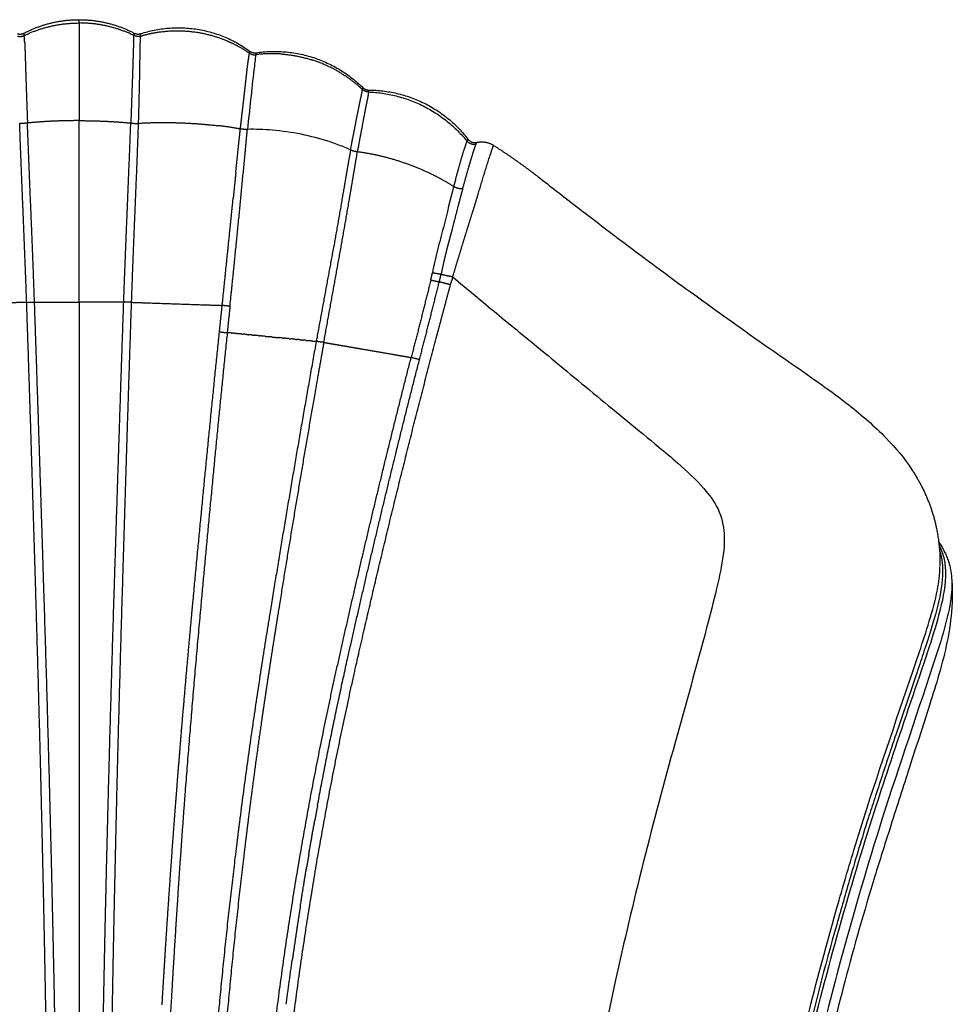
# Model space of a CAD drawing. Units: millimetres. Extents: x 111314 to 127441, y 5213 to 15954.
# Drawn here: x 119783 to 120204, y 11615 to 12059 of the extents above; entities that cross this region are included whole.
import ezdxf

# ---------------------------------------------------------------- set-up
doc = ezdxf.new("R2010")
doc.units = ezdxf.units.MM
doc.layers.add('DEFAULT', color=7, linetype='Continuous')
doc.layers.add('DiKom', color=7, linetype='Continuous')

# ---------------------------------------------------------------- blocks, each defined once
blk = doc.blocks.new('KID-17301')
at = {"layer": 'DiKom'}
for points, weights in [([(135909.77, 12052.62), (135921.42, 12058.66), (135934.53, 12058.66)], [1, 0.971556623185, 1]), ([(135934.53, 12058.66), (135947.65, 12058.66), (135959.29, 12052.62)], [1, 0.971554213397, 1]), ([(135909.79, 12051.52), (135921.52, 12057.17), (135934.53, 12057.17)], [1, 0.974834861815, 1]), ([(135959.27, 12051.52), (135947.55, 12057.17), (135934.53, 12057.17)], [1, 0.974834861815, 1]), ([(135962.28, 12051.28), (135966.37, 12052.51), (135970.59, 12053.11)], [1, 0.997208287802, 1]), ([(135962.33, 12052.37), (135988.84, 12060.95), (136011.34, 12044.53)], [1, 0.890829319603, 1]), ([(135970.59, 12053.11), (135970.81, 12053.14), (135971.03, 12053.17)], [1, 0.99999234804, 1]), ([(135971.03, 12053.17), (135979.39, 12054.28), (135987.73, 12052.97)], [1, 0.989549630028, 1]), ([(135987.73, 12052.97), (135994.56, 12051.9), (136000.93, 12049.22)], [1, 0.992684706555, 1]), ([(135906.73, 12052.37), (135908.3, 12051.87), (135909.77, 12052.62)], [1, 0.924369974813, 1]), ([(135906.78, 12051.28), (135908.34, 12050.8), (135909.79, 12051.53)], [1, 0.928988353263, 1]), ([(135909.85, 12051.54), (135909.72, 12052.07), (135909.77, 12052.62)], [1, 0.985667663161, 1]), ([(135909.97, 12048.76), (135909.91, 12050.15), (135909.79, 12051.52)], [1, 0.999797507145, 1]), ([(135959.09, 12048.76), (135959.15, 12050.15), (135959.27, 12051.52)], [1, 0.999797507145, 1]), ([(135959.21, 12051.54), (135959.35, 12052.07), (135959.29, 12052.62)], [1, 0.985667663161, 1]), ([(135962.28, 12051.28), (135960.73, 12050.8), (135959.27, 12051.53)], [1, 0.928988353263, 1]), ([(135959.29, 12052.62), (135960.76, 12051.87), (135962.33, 12052.37)], [1, 0.924565692647, 1]), ([(135962.23, 12051.29), (135962.23, 12051.83), (135962.33, 12052.37)], [1, 0.995227703855, 1]), ([(136000.93, 12049.22), (136002.3, 12048.65), (136003.63, 12048.01)], [1, 0.999669811758, 1]), ([(136003.63, 12048.01), (136007.63, 12046.09), (136011.28, 12043.58)], [1, 0.997026114811, 1]), ([(136011.36, 12044.46), (136011.37, 12044.01), (136011.28, 12043.58)], [1, 0.993737614046, 1]), ([(136011.39, 12044.49), (136012.7, 12043.55), (136014.29, 12043.77)], [1, 0.929009112661, 1]), ([(136014.3, 12043.77), (136042.17, 12047.83), (136062.27, 12028.1)], [1, 0.895851290876, 1]), ([(136011.28, 12043.57), (136012.59, 12042.66), (136014.17, 12042.88)], [1, 0.931746164148, 1]), ([(136014.23, 12043.4), (136014.2, 12043.14), (136014.17, 12042.89)], [1, 0.999797630794, 1]), ([(136026.21, 12043.13), (136020.18, 12043.62), (136014.17, 12042.88)], [1, 0.994789943341, 1]), ([(136026.21, 12043.13), (136033.22, 12042.56), (136039.9, 12040.38)], [1, 0.993154342135, 1]), ([(136052.58, 12034.52), (136046.59, 12038.19), (136039.9, 12040.38)], [1, 0.993119426544, 1]), ([(136052.58, 12034.52), (136057.74, 12031.36), (136062.16, 12027.22)], [1, 0.99486412552, 1]), ([(136062.29, 12027.89), (136062.22, 12027.56), (136062.16, 12027.22)], [1, 0.99999976704, 1]), ([(136064.88, 12026.09), (136063.31, 12026.15), (136062.16, 12027.22)], [1, 0.937440449352, 1]), ([(136062.29, 12027.89), (136062.29, 12027.94), (136062.3, 12027.99)], [1, 0.999990184603, 1]), ([(136062.32, 12028.06), (136063.47, 12026.95), (136065.06, 12026.92)], [1, 0.9302659593, 1]), ([(136065.12, 12026.92), (136092.81, 12026.78), (136109.72, 12004.86)], [1, 0.898579727898, 1]), ([(136064.89, 12026.09), (136092.14, 12025.08), (136109.33, 12003.91)], [1, 0.910587219399, 1]), ([(135961.31, 12011.99), (135961.46, 12016.57), (135961.57, 12021.15)], [1, 0.99999303868, 1]), ([(135911.25, 12012.09), (135909.51, 12011.82), (135907.75, 12011.95)], [1, 0.993422293322, 1]), ([(135957.82, 12012.09), (135959.56, 12011.82), (135961.31, 12011.95)], [1, 0.993422293322, 1]), ([(136007.18, 12009.43), (136002.27, 12010.28), (135997.32, 12010.86)], [1, 0.999624055313, 1]), ([(136008.74, 12009.23), (136007.96, 12009.28), (136007.18, 12009.43)], [1, 0.998014519809, 1]), ([(136009.57, 12009.19), (136009.15, 12009.19), (136008.74, 12009.22)], [1, 0.999398664393, 1]), ([(136010.35, 12009.22), (136009.96, 12009.19), (136009.57, 12009.2)], [1, 0.99930666902, 1]), ([(136009.77, 12003.11), (136010.03, 12006.17), (136010.35, 12009.22)], [1, 0.999948827049, 1]), ([(136109.76, 12004.82), (136111.29, 12002.82), (136113.76, 12003.36)], [1, 0.844559914284, 1]), ([(136009.3, 11997.96), (136009.54, 12000.54), (136009.77, 12003.11)], [1, 0.999991376588, 1]), ([(136059.11, 11999.19), (136057.92, 11999.39), (136056.83, 11999.93)], [1, 0.98890298027, 1]), ([(136113.36, 12002.51), (136110.91, 12001.97), (136109.33, 12003.91)], [1, 0.851064969951, 1]), ([(136112.34, 11999.53), (136112.65, 12000.52), (136112.99, 12001.51)], [1, 0.99993019504, 1]), ([(136112.99, 12001.51), (136113.16, 12002.01), (136113.36, 12002.51)], [1, 0.999867843506, 1]), ([(136113.36, 12002.51), (136113.44, 12002.73), (136113.54, 12002.95)], [1, 0.999798226976, 1]), ([(136113.54, 12002.95), (136113.61, 12003.18), (136113.76, 12003.36)], [1, 0.985255229622, 1]), ([(136113.76, 12003.36), (136117.81, 12004.24), (136121.3, 12002.01)], [1, 0.924031458232, 1]), ([(136121.3, 12002), (136129.55, 11996.72), (136137.41, 11990.86)], [1, 0.999359612764, 1]), ([(136004.25, 11946.57), (136006.84, 11972.26), (136009.29, 11997.96)], [1, 0.99999624799, 1]), ([(136059.9, 11999.1), (136059.5, 11999.13), (136059.11, 11999.2)], [1, 0.998931321225, 1]), ([(136070.69, 11997.09), (136065.35, 11998.38), (136059.9, 11999.1)], [1, 0.998602134822, 1]), ([(136083.43, 11993.22), (136077.18, 11995.54), (136070.69, 11997.09)], [1, 0.998237709369, 1]), ([(136110.51, 11993.54), (136111.2, 11995.9), (136111.93, 11998.24)], [1, 0.999972302572, 1]), ([(136111.91, 11998.25), (136112.12, 11998.89), (136112.32, 11999.54)], [1, 0.999989783691, 1]), ([(136095.5, 11987.93), (136089.62, 11990.94), (136083.43, 11993.22)], [1, 0.998192190344, 1]), ([(136107.34, 11982.45), (136108.87, 11987.93), (136110.47, 11993.4)], [1, 0.999982517448, 1]), ([(136110.45, 11993.41), (136110.47, 11993.48), (136110.49, 11993.55)], [1, 0.999999978198, 1]), ([(136103.27, 11983.48), (136099.49, 11985.89), (136095.5, 11987.93)], [1, 0.998904034168, 1]), ([(136104.12, 11986.56), (136103.69, 11985.02), (136103.27, 11983.48)], [1, 0.999999982174, 1]), ([(136107.34, 11982.45), (136105.13, 11982.27), (136103.27, 11983.48)], [1, 0.945970390441, 1]), ([(136002.49, 11929.51), (136003.39, 11938.04), (136004.25, 11946.57)], [1, 0.999998542804, 1]), ([(136092.96, 11941.25), (136093.37, 11942.9), (136093.72, 11944.57)], [1, 0.999866360489, 1]), ([(136097.63, 11943.88), (136095.65, 11944.12), (136093.72, 11944.57)], [1, 0.998656780422, 1]), ([(136096.8, 11940.43), (136097.24, 11942.15), (136097.63, 11943.88)], [1, 0.999902289601, 1]), ([(136097.63, 11943.88), (136100.24, 11943.38), (136102.84, 11942.77)], [1, 0.999792906769, 1]), ([(136102.88, 11942.77), (136102.63, 11941.87), (136102.38, 11940.98)], [1, 0.999984913451, 1]), ([(136092.96, 11941.25), (136088.66, 11923.8), (136084.14, 11906.41)], [1, 0.999978876209, 1]), ([(136087.89, 11905.47), (136092.42, 11922.93), (136096.8, 11940.43)], [1, 0.999989094729, 1]), ([(136096.07, 11917.5), (136099.18, 11929.25), (136102.36, 11940.99)], [1, 0.999995941629, 1]), ([(136101.87, 11939.18), (136099.35, 11939.86), (136096.8, 11940.43)], [1, 0.999810819584, 1]), ([(135910.9, 11931.28), (135906.56, 11931.13), (135902.21, 11930.99)], [1, 0.999999974744, 1]), ([(135910.9, 11931.28), (135912.67, 11931.26), (135914.44, 11931.34)], [1, 0.999554037921, 1]), ([(135958.16, 11931.28), (135956.39, 11931.26), (135954.62, 11931.34)], [1, 0.999554037921, 1]), ([(135958.16, 11931.28), (135962.51, 11931.13), (135966.86, 11930.99)], [1, 0.999999974744, 1]), ([(135966.86, 11930.99), (135978.5, 11930.59), (135990.14, 11930.19)], [1, 0.999999874734, 1]), ([(135990.14, 11930.19), (135994.57, 11930.03), (135999, 11929.88)], [1, 0.999999974075, 1]), ([(135997.77, 11917.97), (135998.37, 11923.93), (135999, 11929.88)], [1, 0.999998244545, 1]), ([(136000.74, 11929.67), (135999.87, 11929.76), (135999, 11929.88)], [1, 0.999875705985, 1]), ([(136002.49, 11929.51), (136001.61, 11929.57), (136000.74, 11929.67)], [1, 0.999877091325, 1]), ([(136002.49, 11929.51), (136001.87, 11923.56), (136001.26, 11917.62)], [1, 0.999998473494, 1]), ([(135997.77, 11917.97), (135999.51, 11917.74), (136001.26, 11917.62)], [1, 0.999569677995, 1]), ([(136003.33, 11917.42), (136002.3, 11917.52), (136001.26, 11917.62)], [1, 0.999999997745, 1]), ([(136003.33, 11917.42), (136003.45, 11917.41), (136003.56, 11917.39)], [1, 0.999999999976, 1]), ([(136005.47, 11917.21), (136004.52, 11917.3), (136003.56, 11917.39)], [1, 0.999999998324, 1]), ([(136005.47, 11917.21), (136005.7, 11917.19), (136005.93, 11917.16)], [1, 0.999999999911, 1]), ([(136007.68, 11916.99), (136006.8, 11917.08), (136005.93, 11917.16)], [1, 0.999999998772, 1]), ([(136007.68, 11916.99), (136008.03, 11916.96), (136008.38, 11916.92)], [1, 0.999999999814, 1]), ([(136009.94, 11916.77), (136009.16, 11916.85), (136008.38, 11916.92)], [1, 0.999999999117, 1]), ([(136009.94, 11916.77), (136010.41, 11916.73), (136010.88, 11916.68)], [1, 0.999999999691, 1]), ([(136012.72, 11916.5), (136011.8, 11916.59), (136010.88, 11916.68)], [1, 0.999999998883, 1]), ([(136012.72, 11916.5), (136013.08, 11916.46), (136013.43, 11916.43)], [1, 0.999999999838, 1]), ([(136015.55, 11916.22), (136014.49, 11916.33), (136013.43, 11916.43)], [1, 0.999999998622, 1]), ([(136015.55, 11916.22), (136015.79, 11916.2), (136016.02, 11916.17)], [1, 0.999999999933, 1]), ([(136018.42, 11915.94), (136017.22, 11916.06), (136016.02, 11916.17)], [1, 0.999999998327, 1]), ([(136018.42, 11915.94), (136019.21, 11915.86), (136020.01, 11915.78)], [1, 0.999999999282, 1]), ([(136021.27, 11915.66), (136020.64, 11915.72), (136020.01, 11915.78)], [1, 0.999999999548, 1]), ([(136021.27, 11915.66), (136022.73, 11915.51), (136024.19, 11915.37)], [1, 0.999999997607, 1]), ([(136026.53, 11915.14), (136025.36, 11915.26), (136024.19, 11915.37)], [1, 0.999999998451, 1]), ([(136095.74, 11916.23), (136095.9, 11916.87), (136096.07, 11917.5)], [1, 0.999999987937, 1]), ([(136026.53, 11915.14), (136026.79, 11915.11), (136027.06, 11915.09)], [1, 0.999999999917, 1]), ([(136029.12, 11914.88), (136028.09, 11914.99), (136027.06, 11915.09)], [1, 0.999999998753, 1]), ([(136029.12, 11914.88), (136029.51, 11914.85), (136029.9, 11914.81)], [1, 0.999999999816, 1]), ([(136031.68, 11914.63), (136030.79, 11914.72), (136029.9, 11914.81)], [1, 0.999999999015, 1]), ([(136031.68, 11914.63), (136032.19, 11914.58), (136032.7, 11914.53)], [1, 0.999999999669, 1]), ([(136034.2, 11914.38), (136033.45, 11914.46), (136032.7, 11914.53)], [1, 0.999999999243, 1]), ([(136034.2, 11914.38), (136034.81, 11914.32), (136035.43, 11914.26)], [1, 0.999999999466, 1]), ([(136036.65, 11914.14), (136036.04, 11914.2), (136035.43, 11914.26)], [1, 0.999999999442, 1]), ([(136036.65, 11914.14), (136037.36, 11914.07), (136038.08, 11914)], [1, 0.999999999195, 1]), ([(136039.04, 11913.9), (136038.56, 11913.95), (136038.08, 11914)], [1, 0.999999999615, 1]), ([(136039.04, 11913.9), (136040.19, 11913.79), (136041.35, 11913.67)], [1, 0.999999997544, 1]), ([(136044.78, 11913.21), (136043.06, 11913.39), (136041.35, 11913.67)], [1, 0.999529383386, 1]), ([(136044.78, 11913.21), (136045.84, 11913.03), (136046.9, 11912.84)], [1, 0.999999999439, 1]), ([(136047.03, 11912.82), (136048.05, 11912.65), (136049.08, 11912.47)], [1, 0.999999999547, 1]), ([(136049.08, 11912.47), (136049.21, 11912.45), (136049.35, 11912.42)], [1, 0.999999999992, 1]), ([(136049.35, 11912.42), (136051.45, 11912.06), (136053.54, 11911.7)], [1, 0.999999998381, 1]), ([(136053.54, 11911.7), (136056.98, 11911.11), (136060.43, 11910.51)], [1, 0.999999996325, 1]), ([(136060.43, 11910.51), (136061.11, 11910.39), (136061.8, 11910.27)], [1, 0.999999999866, 1]), ([(136061.8, 11910.27), (136068.8, 11909.06), (136075.8, 11907.85)], [1, 0.999999985875, 1]), ([(136075.8, 11907.85), (136078.82, 11907.33), (136081.85, 11906.8)], [1, 0.999999996636, 1]), ([(136081.85, 11906.8), (136081.98, 11906.78), (136082.11, 11906.76)], [1, 0.999999999993, 1]), ([(136082.11, 11906.76), (136083.12, 11906.58), (136084.14, 11906.41)], [1, 0.999999999533, 1]), ([(136087.89, 11905.47), (136086, 11905.88), (136084.14, 11906.41)], [1, 0.999511343338, 1]), ([(136309.79, 11855.76), (136317.72, 11843.84), (136320.74, 11829.85)], [1, 0.982535474287, 1]), ([(136320.74, 11829.85), (136322.54, 11821.19), (136322.41, 11812.34)], [1, 0.993969368828, 1]), ([(136321.85, 11823.13), (136327.03, 11815.96), (136327.66, 11807.14)], [1, 0.96179275531, 1]), ([(136327.77, 11805.64), (136328.14, 11799.71), (136327.76, 11793.77)], [1, 0.997980655311, 1]), ([(135980.41, 11734.92), (135981.13, 11743.55), (135981.88, 11752.18)], [1, 0.999998758593, 1]), ([(135981.88, 11752.18), (135981.9, 11752.43), (135981.92, 11752.68)], [1, 0.999999999348, 1]), ([(135978.01, 11704.7), (135979.17, 11719.82), (135980.42, 11734.92)], [1, 0.999995045523, 1]), ([(135976.41, 11683.35), (135977.17, 11694.03), (135977.99, 11704.7)], [1, 0.999995538865, 1]), ([(136041.94, 11704.42), (136041.32, 11701.06), (136040.72, 11697.7)], [1, 0.999998038633, 1]), ([(136037.99, 11682.26), (136039.31, 11689.99), (136040.71, 11697.7)], [1, 0.999988653136, 1]), ([(135973.52, 11640.6), (135974.88, 11661.98), (135976.43, 11683.35)], [1, 0.999991162402, 1]), ([(136038, 11682.25), (136037.52, 11679.46), (136037.05, 11676.67)], [1, 0.999998655723, 1]), ([(136034.25, 11659.45), (136035.6, 11668.07), (136037.04, 11676.67)], [1, 0.999987066765, 1]), ([(136034.26, 11659.45), (136032.3, 11647.02), (136030.54, 11634.56)], [1, 0.999969395664, 1]), ([(135971.93, 11614.72), (135972.7, 11627.66), (135973.52, 11640.6)], [1, 0.999997661699, 1]), ([(136027.84, 11614.89), (136029.13, 11624.73), (136030.53, 11634.56)], [1, 0.999983288813, 1])]:
    blk.add_rational_spline(points, weights, degree=2, dxfattribs=at)
for points in [[(135934.53, 12057.17), (135934.53, 12057.9), (135934.53, 12058.64)], [(135934.53, 11931.34), (135934.53, 11972.25), (135934.53, 12013.16)], [(135914.44, 11931.34), (135918.9, 11931.34), (135923.35, 11931.34)], [(135923.35, 11931.34), (135928.94, 11931.34), (135934.53, 11931.34)], [(135945.72, 11931.34), (135940.12, 11931.34), (135934.53, 11931.34)], [(135934.53, 11931.34), (135934.53, 11588.58), (135934.53, 11245.83)], [(135954.62, 11931.34), (135950.17, 11931.34), (135945.72, 11931.34)], [(136046.9, 11912.84), (136046.97, 11912.83), (136047.03, 11912.82)]]:
    blk.add_open_spline(points, degree=2, dxfattribs=at)
for points, degree, knots in [([(135934.53, 12057.17), (135934.53, 12053.06), (135934.53, 12048.95), (135934.53, 12041), (135934.53, 12033.06), (135934.53, 12023.11), (135934.53, 12013.16)], 2, [0, 0, 0, 0.821935, 0.821935, 2.411113, 2.411113, 4.400659, 4.400659, 4.400659]), ([(135961.57, 12021.15), (135961.64, 12024.2), (135961.78, 12030.11), (135961.93, 12037.98), (135962.02, 12044.28), (135962.13, 12048.8), (135962.23, 12050.66), (135962.28, 12051.28)], 3, [2.874287, 2.874287, 2.874287, 2.874287, 3.936234, 5.029395, 6.122557, 7.10386, 8.085164, 8.085164, 8.085164, 8.085164]), ([(136014.17, 12042.88), (136013.82, 12040.62), (136012.48, 12029.41), (136011.37, 12018.17), (136010.35, 12009.23)], 3, [0, 0, 0, 0, 0.6869, 3.386767, 3.386767, 3.386767, 3.386767]), ([(136065.08, 12026.85), (136065.08, 12026.89), (136065.07, 12026.94), (136065.04, 12026.89), (136065, 12026.74), (136064.94, 12026.47), (136064.9, 12026.23), (136064.88, 12026.09)], 3, [6.003878, 6.003878, 6.003878, 6.003878, 6.240488, 6.463791, 6.687093, 6.910396, 7.133136, 7.133136, 7.133136, 7.133136]), ([(136056.83, 11999.93), (136056.49, 12000.09), (136055.23, 12000.66), (136052.08, 12001.98), (136045.21, 12004.47), (136034.66, 12007.24), (136022.09, 12009.04), (136014.05, 12009.3), (136010.42, 12009.22)], 3, [0.205614, 0.205614, 0.205614, 0.205614, 0.33411, 0.668219, 1.336439, 2.672877, 4.008872, 5.176646, 5.176646, 5.176646, 5.176646]), ([(136137.41, 11990.86), (136138.73, 11989.87), (136142.82, 11986.72), (136150.31, 11980.87), (136161.82, 11972.01), (136178.8, 11958.99), (136202.24, 11941.53), (136224.5, 11925.45), (136247.31, 11909.27), (136264.53, 11897.53), (136283.4, 11883.69), (136297.6, 11871.45), (136306.42, 11860.94), (136309.79, 11855.76)], 3, [0, 0, 0, 0, 0.496469, 1.546997, 2.849866, 4.856693, 7.96663, 11.616938, 13.09352, 16.356839, 17.868747, 20.115705, 21.967529, 21.967529, 21.967529, 21.967529]), ([(136103.27, 11983.48), (136101.7, 11977.76), (136100.37, 11971.67), (136097.8, 11961.61), (136096.84, 11958.27), (136095.16, 11951.47), (136094.39, 11948.05), (136093.72, 11944.57)], 3, [43.712197, 43.712197, 43.712197, 43.712197, 66.098583, 66.098583, 77.090571, 77.090571, 88.089148, 88.089148, 88.089148, 88.089148]), ([(136102.88, 11942.77), (136109.46, 11937.21), (136122.04, 11926.72), (136143.82, 11908.93), (136168.06, 11888.76), (136189.35, 11871.38), (136205.68, 11857.75), (136215.17, 11848.91), (136223.17, 11838.28), (136226.03, 11825.73), (136224.3, 11813.57), (136221.2, 11799.53), (136214.29, 11773.11), (136207.87, 11750.05), (136203.06, 11732.84), (136198.05, 11714.88), (136188.56, 11679.09), (136172.87, 11612.96), (136161.29, 11550.18), (136154.57, 11488.66), (136151.31, 11439.16), (136149.14, 11383.82), (136148.75, 11344.9), (136148.71, 11324.67)], 3, [0, 0, 0, 0, 2.586575, 4.912439, 8.43743, 12.04335, 13.161505, 14.811977, 15.943118, 17.094791, 18.594786, 19.591029, 21.419583, 26.778292, 26.778292, 26.778292, 32.370743, 37.884927, 47.169308, 51.504684, 56.442556, 62.051459, 68.118532, 68.118532, 68.118532, 68.118532]), ([(136322.2, 11819.39), (136323.47, 11815.81), (136324.06, 11806.75), (136320.92, 11791.47), (136316.25, 11777.16), (136310, 11758.3), (136304.69, 11742.95), (136298.34, 11723.97), (136294.19, 11711.41), (136288.12, 11692.81), (136282.48, 11673.84), (136272.33, 11638.94), (136260.89, 11594.98), (136245.74, 11522.84), (136236.86, 11452.18), (136232.33, 11379.9), (136231.98, 11343.04), (136231.96, 11323.41)], 3, [0, 0, 0, 0, 1.133433, 2.684626, 4.661875, 5.649669, 8.643392, 9.535491, 11.653357, 12.61112, 15.406172, 17.588776, 23.517509, 29.028788, 39.692562, 44.859879, 50.74878, 50.74878, 50.74878, 50.74878]), ([(136233.59, 11323.2), (136233.52, 11342.43), (136233.96, 11378.98), (136238.26, 11450.16), (136249.42, 11540.44), (136270.92, 11629.83), (136289.31, 11691.12), (136302.36, 11730.85), (136310.81, 11755.54), (136318.75, 11779.23), (136322.93, 11792.71), (136325.55, 11806.23), (136324.55, 11816.2), (136322.97, 11820.14), (136321.98, 11821.99)], 3, [0, 0, 0, 0, 5.768771, 10.95861, 21.396347, 33.016997, 38.503834, 40.595985, 45.55846, 46.336769, 48.0877, 49.799025, 50.436092, 51.063691, 51.063691, 51.063691, 51.063691]), ([(136231.25, 11389.08), (136231.95, 11404.83), (136234.01, 11436.24), (136240.39, 11498.13), (136250.34, 11557.1), (136263.95, 11614.68), (136273.85, 11651.41), (136282.69, 11681.57), (136294.89, 11720.7), (136306.93, 11754.88), (136317.72, 11787.54), (136321.25, 11800.28), (136322.37, 11808.59), (136322.41, 11812.08)], 3, [0, 0, 0, 0, 4.72808, 9.4422, 18.661784, 22.651204, 27.190457, 30.072116, 32.079832, 39.485786, 40.941156, 42.400888, 43.446737, 43.446737, 43.446737, 43.446737]), ([(136327.66, 11807.14), (136327.96, 11803.59), (136327.24, 11795.12), (136323.93, 11781.99), (136312.76, 11747.76), (136295.87, 11698.84), (136278.44, 11638.68), (136265.71, 11588.51), (136251.91, 11522.24), (136242.97, 11453.11), (136238.34, 11379.04), (136237.95, 11341.38), (136237.95, 11321.6)], 3, [0, 0, 0, 0, 1.06472, 2.540535, 4.052996, 11.868504, 18.063378, 22.83657, 27.396044, 38.363101, 43.723066, 49.65731, 49.65731, 49.65731, 49.65731]), ([(136327.76, 11793.77), (136327.1, 11783.48), (136323.7, 11768.84), (136316.09, 11744.48), (136308.49, 11721.33), (136300.25, 11695.48), (136290.27, 11664.04), (136279.66, 11626.67), (136268.56, 11581.82), (136255.44, 11517), (136246.76, 11447.93), (136242.08, 11373.35), (136241.6, 11334.96), (136241.6, 11315)], 3, [0, 0, 0, 0, 3.088507, 4.488929, 7.659342, 10.397239, 12.628198, 17.555643, 22.049121, 26.487669, 37.387227, 42.911721, 48.901041, 48.901041, 48.901041, 48.901041])]:
    blk.add_open_spline(points, degree=degree, knots=knots, dxfattribs=at)
for points, weights, degree, knots in [([(135909.97, 12048.76), (135910.08, 12046.59), (135910.15, 12044.41), (135910.26, 12041.16), (135910.36, 12037.92), (135910.48, 12033.96), (135910.62, 12030.01), (135910.77, 12025.65), (135910.92, 12021.29), (135911.08, 12016.69), (135911.25, 12012.09)], [1, 0.999969439775, 1, 0.999999265503, 1, 0.999998666183, 1, 0.999999977892, 1, 0.99999886148, 1], 2, [0, 0, 0, 0.435903, 0.435903, 1.085632, 1.085632, 1.876329, 1.876329, 2.749582, 2.749582, 3.670118, 3.670118, 3.670118]), ([(135959.09, 12048.76), (135958.98, 12046.59), (135958.91, 12044.41), (135958.81, 12041.16), (135958.71, 12037.92), (135958.58, 12033.96), (135958.44, 12030.01), (135958.29, 12025.65), (135958.14, 12021.29), (135957.99, 12016.69), (135957.82, 12012.09)], [1, 0.999969439775, 1, 0.999999265503, 1, 0.999998666183, 1, 0.999999977892, 1, 0.99999886148, 1], 2, [0, 0, 0, 0.435903, 0.435903, 1.085632, 1.085632, 1.876329, 1.876329, 2.749582, 2.749582, 3.670118, 3.670118, 3.670118]), ([(136007.19, 12009.44), (136007.47, 12011.99), (136007.77, 12014.53), (136008.05, 12016.96), (136008.34, 12019.39), (136008.61, 12021.68), (136008.88, 12023.98), (136009.12, 12026.1), (136009.36, 12028.23), (136009.57, 12030.14), (136009.78, 12032.05), (136009.96, 12033.75), (136010.16, 12035.44), (136010.32, 12036.92), (136010.51, 12038.39), (136010.67, 12039.59), (136010.85, 12040.79), (136010.98, 12041.58), (136011.1, 12042.37), (136011.2, 12042.97), (136011.28, 12043.57)], [1, 0.999991218428, 1, 0.999999987599, 1, 0.999998484053, 1, 0.999998625132, 1, 0.999999882521, 1, 0.999997981761, 1, 0.999967175437, 1, 0.999941277688, 1, 0.999997211122, 1, 0.999961736955, 1], 2, [0, 0, 0, 0.51268, 0.51268, 1.001443, 1.001443, 1.463793, 1.463793, 1.891644, 1.891644, 2.27599, 2.27599, 2.617196, 2.617196, 2.913746, 2.913746, 3.156244, 3.156244, 3.317025, 3.317025, 3.437817, 3.437817, 3.437817]), ([(136014.23, 12043.4), (136014.25, 12043.51), (136014.27, 12043.63), (136014.29, 12043.74), (136014.3, 12043.78), (136014.3, 12043.78), (136014.3, 12043.72)], [1, 0.999525528908, 0.999525528908, 1, 1, 1, 1], 3, [0, 0, 0, 0, 0.0345412, 0.0345412, 0.0345412, 0.4049366, 0.4049366, 0.4049366, 0.4049366]), ([(136056.83, 11999.93), (136057.56, 12003.9), (136058.35, 12007.85), (136059.27, 12012.62), (136060.22, 12017.39), (136060.84, 12020.45), (136061.49, 12023.51), (136061.92, 12025.35), (136062.16, 12027.22)], [1, 0.999968437995, 1, 0.999997531291, 1, 0.999993990586, 1, 0.998771479242, 1], 2, [0, 0, 0, 0.805898, 0.805898, 1.7776, 1.7776, 2.403011, 2.403011, 2.780373, 2.780373, 2.780373]), ([(136064.89, 12026.09), (136064.72, 12024.25), (136064.31, 12022.44), (136063.71, 12019.43), (136063.12, 12016.42), (136062.23, 12011.72), (136061.35, 12007.02), (136060.59, 12003.06), (136059.9, 11999.1)], [1, 0.997998115575, 1, 0.999998545953, 1, 0.999998749257, 1, 0.99996138676, 1], 2, [0, 0, 0, 0.369022, 0.369022, 0.983551, 0.983551, 1.940209, 1.940209, 2.745225, 2.745225, 2.745225]), ([(135934.53, 12013.16), (135928.11, 12013.16), (135921.7, 12012.85), (135916.47, 12012.59), (135911.25, 12012.09)], [1, 0.999694814181, 1, 0.999714494247, 1], 2, [0, 0, 0, 1.283693, 1.283693, 2.331778, 2.331778, 2.331778]), ([(135934.53, 12013.16), (135940.95, 12013.16), (135947.36, 12012.85), (135952.6, 12012.59), (135957.82, 12012.09)], [1, 0.999694814181, 1, 0.999714494247, 1], 2, [0, 0, 0, 1.283693, 1.283693, 2.331778, 2.331778, 2.331778]), ([(135910.9, 11931.28), (135910.17, 11951.5), (135909.32, 11971.72), (135908.91, 11981.82), (135908.5, 11991.92), (135908.09, 12001.95), (135907.75, 12011.99)], [1, 0.999995754692, 1, 0.999999891253, 1, 0.999993680905, 1], 2, [0, 0, 0, 4.04726, 4.04726, 6.068739, 6.068739, 8.077555, 8.077555, 8.077555]), ([(135914.44, 11931.34), (135913.72, 11951.61), (135912.86, 11971.87), (135912.44, 11981.96), (135912.03, 11992.06), (135911.63, 12002.07), (135911.25, 12012.09)], [1, 0.999994709158, 1, 0.999999967805, 1, 0.999999073649, 1], 2, [0, 0, 0, 4.055603, 4.055603, 6.077007, 6.077007, 8.080811, 8.080811, 8.080811]), ([(135954.62, 11931.34), (135955.35, 11951.61), (135956.21, 11971.87), (135956.62, 11981.96), (135957.03, 11992.06), (135957.44, 12002.07), (135957.82, 12012.09)], [1, 0.999994709158, 1, 0.999999967805, 1, 0.999999073649, 1], 2, [0, 0, 0, 4.055603, 4.055603, 6.077007, 6.077007, 8.080811, 8.080811, 8.080811]), ([(135958.16, 11931.28), (135958.89, 11951.5), (135959.74, 11971.72), (135960.16, 11981.82), (135960.56, 11991.92), (135960.97, 12001.95), (135961.31, 12011.99)], [1, 0.999995754692, 1, 0.999999891253, 1, 0.999993680905, 1], 2, [0, 0, 0, 4.04726, 4.04726, 6.068739, 6.068739, 8.077555, 8.077555, 8.077555]), ([(135961.32, 12011.99), (135966.41, 12012.3), (135971.5, 12012.32), (135977.95, 12012.34), (135984.4, 12011.98), (135990.88, 12011.62), (135997.32, 12010.86)], [1, 0.999605889739, 1, 0.999543187899, 1, 0.999535138382, 1], 2, [0, 0, 0, 1.01921, 1.01921, 2.309288, 2.309288, 3.606981, 3.606981, 3.606981]), ([(136005.11, 11989.76), (136005.54, 11994.04), (136006.01, 11998.33), (136006.56, 12003.89), (136007.18, 12009.43)], [1, 0.999991118837, 1, 0.999976827415, 1], 2, [0, 0, 0, 0.862079, 0.862079, 1.978769, 1.978769, 1.978769]), ([(136109.33, 12003.91), (136109.48, 12004.3), (136109.66, 12004.68), (136109.68, 12004.76), (136109.74, 12004.82)], [1, 0.99943533952, 1, 0.97733357212, 1], 2, [0, 0, 0, 0.0838145, 0.0838145, 0.1003937, 0.1003937, 0.1003937]), ([(136056.83, 11999.93), (136055.92, 11994.77), (136055.02, 11989.6), (136054.12, 11984.25), (136053.19, 11978.91), (136051.35, 11968.06), (136049.38, 11957.23), (136045.32, 11935.46), (136041.35, 11913.67)], [1, 0.99999997003, 1, 0.999997381415, 1, 0.999982729165, 1, 0.999998226921, 1], 2, [0, 0, 0, 1.049036, 1.049036, 2.134094, 2.134094, 4.335073, 4.335073, 8.764239, 8.764239, 8.764239]), ([(136102.88, 11942.78), (136105.98, 11953.11), (136109.16, 11963.42), (136112.4, 11973.71), (136114.33, 11979.99), (136117.09, 11989.44), (136120.11, 11998.82), (136121.22, 12001.91), (136121.22, 12001.95), (136121.25, 12001.99), (136121.3, 12002)], [1, 0.99998450479, 0.99998450479, 1, 1, 1, 1, 1, 0.860365614016, 0.860365614016, 1], 3, [0, 0, 0, 0, 3.235528, 3.235528, 3.235528, 5.206406, 6.190516, 6.190516, 6.190516, 6.204046, 6.204046, 6.204046, 6.204046]), ([(136104.12, 11986.56), (136105.52, 11991.7), (136107.02, 11996.81), (136108.04, 12000.4), (136109.33, 12003.91)], [1, 0.999953736757, 1, 0.999298041017, 1], 2, [0, 0, 0, 1.065026, 1.065026, 1.812226, 1.812226, 1.812226]), ([(136044.78, 11913.21), (136048.71, 11934.92), (136052.64, 11956.63), (136054.56, 11967.47), (136056.42, 11978.31), (136057.34, 11983.64), (136058.21, 11988.99), (136059.09, 11994.04), (136059.9, 11999.1)], [1, 0.999999980899, 1, 0.999997194464, 1, 0.999987983004, 1, 0.999978263057, 1], 2, [0, 0, 0, 4.412235, 4.412235, 6.613387, 6.613387, 7.695621, 7.695621, 8.720846, 8.720846, 8.720846]), ([(136005.11, 11989.76), (136004.97, 11988.32), (136004.83, 11986.89), (136004.4, 11982.64), (136003.97, 11978.39)], [1, 0.999999922375, 1, 0.999999261813, 1], 2, [0, 0, 0, 0.288188, 0.288188, 1.142397, 1.142397, 1.142397]), ([(136107.34, 11982.45), (136106.99, 11981.19), (136106.66, 11979.94), (136105.94, 11977.27), (136105.25, 11974.59), (136103.93, 11969.41), (136102.58, 11964.24), (136102.16, 11962.65), (136101.74, 11961.06), (136101.37, 11959.71), (136101.01, 11958.37), (136100.65, 11957.01), (136100.3, 11955.66), (136099.93, 11954.16), (136099.57, 11952.67), (136098.85, 11949.67), (136098.2, 11946.66), (136097.91, 11945.27), (136097.63, 11943.88)], [1, 0.99998704464, 1, 0.999986904059, 1, 0.999998231306, 1, 0.999995935543, 1, 0.999999482059, 1, 0.999983033811, 1, 0.999976814477, 1, 0.999926248041, 1, 0.999979868654, 1], 2, [0, 0, 0, 0.260253, 0.260253, 0.812743, 0.812743, 1.88204, 1.88204, 2.211386, 2.211386, 2.489649, 2.489649, 2.770175, 2.770175, 3.07807, 3.07807, 3.69422, 3.69422, 3.977701, 3.977701, 3.977701]), ([(135999, 11929.88), (136000.78, 11946.9), (136002.5, 11963.94), (136002.8, 11966.89), (136003.1, 11969.84), (136003.53, 11974.11), (136003.97, 11978.39)], [1, 0.99999823844, 1, 0.999999999906, 1, 0.999999861002, 1], 2, [0, 0, 0, 3.424409, 3.424409, 4.01743, 4.01743, 4.876721, 4.876721, 4.876721]), ([(136096.8, 11940.43), (136095.86, 11940.58), (136094.93, 11940.78), (136093.94, 11940.99), (136092.96, 11941.25)], [1, 0.999627140205, 1, 0.999711590748, 1], 2, [0, 0, 0, 0.1898791, 0.1898791, 0.392375, 0.392375, 0.392375]), ([(135922.37, 11244.93), (135922.37, 11335.59), (135921.82, 11426.25), (135921.54, 11473.16), (135920.96, 11520.06), (135920.64, 11545.36), (135920.26, 11570.65), (135919.9, 11592.84), (135919.49, 11615.03), (135919.07, 11638.85), (135918.56, 11662.67), (135918.05, 11686.47), (135917.47, 11710.28), (135916.31, 11757.89), (135914.87, 11805.49), (135913.01, 11868.39), (135910.9, 11931.28)], [1, 0.999995366165, 1, 0.999994755544, 1, 0.999998969992, 1, 0.999999464463, 1, 0.999998286862, 1, 0.999999032293, 1, 0.999995796121, 1, 0.999998151888, 1], 2, [0, 0, 0, 18.132151, 18.132151, 27.513568, 27.513568, 32.573486, 32.573486, 37.012274, 37.012274, 41.776289, 41.776289, 46.53868, 46.53868, 56.063788, 56.063788, 68.648658, 68.648658, 68.648658]), ([(135926.69, 11244.93), (135926.69, 11335.6), (135926.04, 11426.28), (135925.71, 11473.2), (135925.07, 11520.11), (135924.73, 11545.42), (135924.31, 11570.72), (135923.92, 11592.91), (135923.48, 11615.11), (135923.02, 11638.93), (135922.47, 11662.75), (135921.93, 11686.56), (135921.31, 11710.37), (135920.06, 11757.99), (135918.55, 11805.61), (135916.59, 11868.48), (135914.44, 11931.34)], [1, 0.999993839634, 1, 0.999994709731, 1, 0.9999988553, 1, 0.999999350484, 1, 0.99999840716, 1, 0.999998848632, 1, 0.999996047452, 1, 0.999998982102, 1], 2, [0, 0, 0, 18.134921, 18.134921, 27.519158, 27.519158, 32.580243, 32.580243, 37.019883, 37.019883, 41.785455, 41.785455, 46.549068, 46.549068, 56.076224, 56.076224, 68.656449, 68.656449, 68.656449]), ([(135942.37, 11244.93), (135942.38, 11335.6), (135943.02, 11426.28), (135943.35, 11473.2), (135943.99, 11520.11), (135944.33, 11545.42), (135944.75, 11570.72), (135945.14, 11592.91), (135945.58, 11615.11), (135946.04, 11638.93), (135946.59, 11662.75), (135947.14, 11686.56), (135947.76, 11710.37), (135949, 11757.99), (135950.51, 11805.61), (135952.48, 11868.48), (135954.62, 11931.34)], [1, 0.999993839634, 1, 0.999994709731, 1, 0.9999988553, 1, 0.999999350484, 1, 0.99999840716, 1, 0.999998848632, 1, 0.999996047452, 1, 0.999998982102, 1], 2, [0, 0, 0, 18.134921, 18.134921, 27.519158, 27.519158, 32.580243, 32.580243, 37.019883, 37.019883, 41.785455, 41.785455, 46.549068, 46.549068, 56.076224, 56.076224, 68.656449, 68.656449, 68.656449]), ([(135946.69, 11244.93), (135946.7, 11335.59), (135947.25, 11426.25), (135947.53, 11473.16), (135948.11, 11520.06), (135948.42, 11545.36), (135948.81, 11570.65), (135949.17, 11592.84), (135949.57, 11615.03), (135949.99, 11638.85), (135950.51, 11662.67), (135951.02, 11686.47), (135951.59, 11710.28), (135952.76, 11757.89), (135954.2, 11805.49), (135956.06, 11868.39), (135958.16, 11931.28)], [1, 0.999995366165, 1, 0.999994755544, 1, 0.999998969992, 1, 0.999999464463, 1, 0.999998286862, 1, 0.999999032293, 1, 0.999995796121, 1, 0.999998151888, 1], 2, [0, 0, 0, 18.132151, 18.132151, 27.513568, 27.513568, 32.573486, 32.573486, 37.012274, 37.012274, 41.776289, 41.776289, 46.53868, 46.53868, 56.063788, 56.063788, 68.648658, 68.648658, 68.648658]), ([(136001.26, 11917.62), (135994.95, 11855.97), (135989.33, 11794.25), (135985.45, 11751.88), (135982.19, 11709.46), (135980.38, 11685.73), (135978.84, 11661.99), (135977.28, 11638.24), (135975.91, 11614.48), (135973.23, 11567.12), (135971.38, 11519.71), (135969.55, 11472.9), (135968.58, 11426.07), (135966.71, 11335.51), (135966.69, 11244.93)], [1, 0.999984234887, 1, 0.999973029234, 1, 0.999983690647, 1, 0.999990883517, 1, 0.999961510128, 1, 0.999958746667, 1, 0.999947702737, 1], 2, [0, 0, 0, 12.394358, 12.394358, 20.903953, 20.903953, 25.662111, 25.662111, 30.422095, 30.422095, 39.910004, 39.910004, 49.279151, 49.279151, 67.394004, 67.394004, 67.394004]), ([(135981.92, 11752.68), (135983.73, 11773.64), (135985.68, 11794.59), (135991.4, 11856.31), (135997.77, 11917.97)], [1, 0.999995244903, 1, 0.999986798315, 1], 2, [0, 0, 0, 4.207854, 4.207854, 16.605623, 16.605623, 16.605623]), ([(136010.34, 11245.13), (136010.36, 11330.53), (136014.44, 11415.83), (136016.53, 11459.9), (136020.15, 11503.87), (136023.83, 11548.4), (136029.12, 11592.77), (136034.46, 11637.36), (136042.1, 11681.61), (136049.82, 11725.89), (136059.79, 11769.71), (136076.46, 11843.29), (136095.74, 11916.23)], [1, 0.999716785211, 1, 0.999848298129, 1, 0.999836082412, 1, 0.999667044466, 1, 0.999671340521, 1, 0.999841487093, 1], 2, [0, 0, 0, 17.076764, 17.076764, 25.899272, 25.899272, 34.835454, 34.835454, 43.81472, 43.81472, 52.800887, 52.800887, 67.888498, 67.888498, 67.888498]), ([(136041.35, 11913.67), (136030.48, 11852.79), (136020.59, 11791.74), (136013.03, 11745.7), (136007.07, 11699.43), (136006.3, 11693.36), (136005.54, 11687.29), (136000.58, 11647.06), (135996.91, 11606.69), (135996.46, 11601.8), (135996.03, 11596.9), (135992.44, 11555.49), (135989.84, 11514), (135986.98, 11468.2), (135985.42, 11422.34), (135983.89, 11377.28), (135983.12, 11332.2)], [1, 0.999967285669, 1, 0.999849520762, 1, 0.999999265612, 1, 0.999871899223, 1, 0.999996881187, 1, 0.999928400983, 1, 0.999898853377, 1, 0.999964523316, 1], 2, [0, 0, 0, 12.368915, 12.368915, 21.698481, 21.698481, 22.922627, 22.922627, 31.028689, 31.028689, 32.011917, 32.011917, 40.324867, 40.324867, 49.501982, 49.501982, 58.518629, 58.518629, 58.518629]), ([(136044.78, 11913.21), (136043.39, 11905.36), (136042.01, 11897.51), (136032.68, 11844.41), (136024.16, 11791.17), (136022.29, 11779.44), (136020.47, 11767.7), (136018.58, 11755.38), (136016.79, 11743.04), (136013.59, 11721.03), (136010.82, 11698.96), (136010.07, 11692.89), (136009.32, 11686.82), (136004.44, 11646.64), (136000.85, 11606.33), (136000.41, 11601.45), (135999.99, 11596.56), (135996.48, 11555.19), (135993.94, 11513.75), (135991.16, 11468.01), (135989.64, 11422.2), (135988.16, 11377.18), (135987.42, 11332.14), (135986.7, 11288.54), (135986.7, 11244.93)], [1, 0.999999434594, 1, 0.999970725763, 1, 0.999995952014, 1, 0.999990124945, 1, 0.999951676119, 1, 0.999999295018, 1, 0.999871850339, 1, 0.999996666782, 1, 0.999931208748, 1, 0.999903609545, 1, 0.999965702131, 1, 0.99996626772, 1], 2, [0, 0, 0, 1.594116, 1.594116, 12.377589, 12.377589, 14.75311, 14.75311, 17.246598, 17.246598, 21.694472, 21.694472, 22.917861, 22.917861, 31.011575, 31.011575, 31.992674, 31.992674, 40.295728, 40.295728, 49.460885, 49.460885, 58.4704, 58.4704, 67.191419, 67.191419, 67.191419]), ([(136002.61, 11244.87), (136002.65, 11330.48), (136006.71, 11415.99), (136008.8, 11460.22), (136012.43, 11504.34), (136016.1, 11549.05), (136021.35, 11593.59), (136026.64, 11638.41), (136034.27, 11682.88), (136041.91, 11727.37), (136051.79, 11771.41), (136061.76, 11815.99), (136072.61, 11860.36), (136078.25, 11883.41), (136084.14, 11906.41)], [1, 0.999724174991, 1, 0.999846647834, 1, 0.999843511865, 1, 0.999657909651, 1, 0.999681058964, 1, 0.999951925749, 1, 0.999985850698, 1], 2, [0, 0, 0, 17.118844, 17.118844, 25.972616, 25.972616, 34.942888, 34.942888, 43.965911, 43.965911, 52.990963, 52.990963, 62.126884, 62.126884, 66.873564, 66.873564, 66.873564]), ([(136041.93, 11704.42), (136048.09, 11737.63), (136055.48, 11770.6), (136065.45, 11815.14), (136076.33, 11859.47), (136081.98, 11882.5), (136087.89, 11905.47)], [1, 0.999825927787, 1, 0.999948274297, 1, 0.99998477075, 1], 2, [0, 0, 0, 6.755499, 6.755499, 15.884397, 15.884397, 20.627204, 20.627204, 20.627204])]:
    blk.add_rational_spline(points, weights, degree=degree, knots=knots, dxfattribs=at)

msp = doc.modelspace()

# ---------------------------------------------------------------- block references
at = {"layer": 'DEFAULT'}
msp.add_blockref('KID-17301', (-16124.37, 0), dxfattribs=at)

doc.saveas('drawing.dxf')
